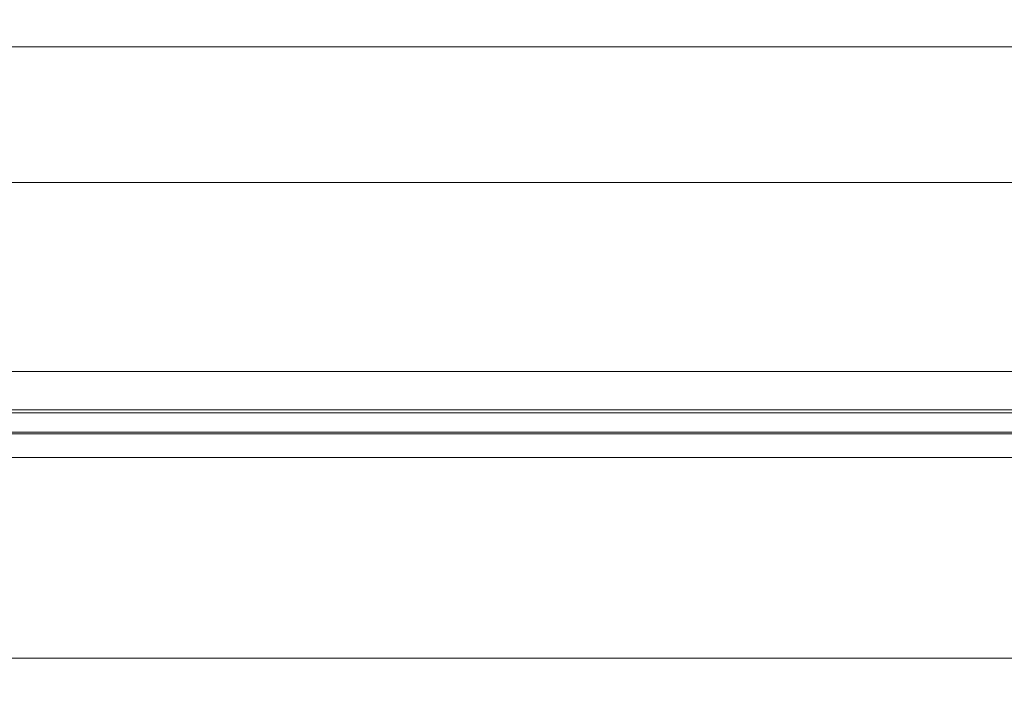
# Model space of a CAD drawing. Units: millimetres. Extents: x 0 to 3750, y 0 to 5000.
# Drawn here: x 999 to 1033, y 2454 to 2477 of the extents above; entities that cross this region are included whole.
import ezdxf

# ---------------------------------------------------------------- set-up
doc = ezdxf.new("R2010")
doc.units = ezdxf.units.MM
doc.layers.add('Product', color=7, linetype='CONTINUOUS', true_color=0xffffff)
doc.layers.add('Template', color=7, linetype='CONTINUOUS', true_color=0xffffff)

msp = doc.modelspace()

# ---------------------------------------------------------------- linework, layer by layer
at = {"layer": 'Product', "color": 7, "linetype": 'Continuous', "lineweight": 18}
for p, q in [((1319.133, 2475.894), (284.978, 2475.894)), ((352.496, 2471.309), (1251.571, 2471.309)), ((1251.304, 2471.309), (352.802, 2471.309)), ((696.389, 2464.911), (1150.663, 2464.911)), ((1151.372, 2463.508), (696.048, 2463.508)), ((696.058, 2463.616), (1151.344, 2463.616)), ((695.655, 2462.803), (1152.091, 2462.803)), ((1151.953, 2462.856), (695.736, 2462.856)), ((694.987, 2462.004), (1153.274, 2462.004)), ((687.98, 2455.216), (1191.825, 2455.216))]:
    msp.add_line(p, q, dxfattribs=at)
at = {"layer": 'Template', "color": 7, "linetype": 'Continuous', "lineweight": 18}
msp.add_open_spline([(0, 5000), (1250, 5000), (2500, 5000), (3750, 5000), (3750, 3333.333), (3750, 1666.667), (3750, 0), (2500, 0), (1250, 0), (0, 0), (0, 1666.667), (0, 3333.333), (0, 5000)], degree=3, knots=[0, 0, 0, 0, 0.214286, 0.214286, 0.214286, 0.5, 0.5, 0.5, 0.714286, 0.714286, 0.714286, 1, 1, 1, 1], dxfattribs=at)

doc.saveas('drawing.dxf')
